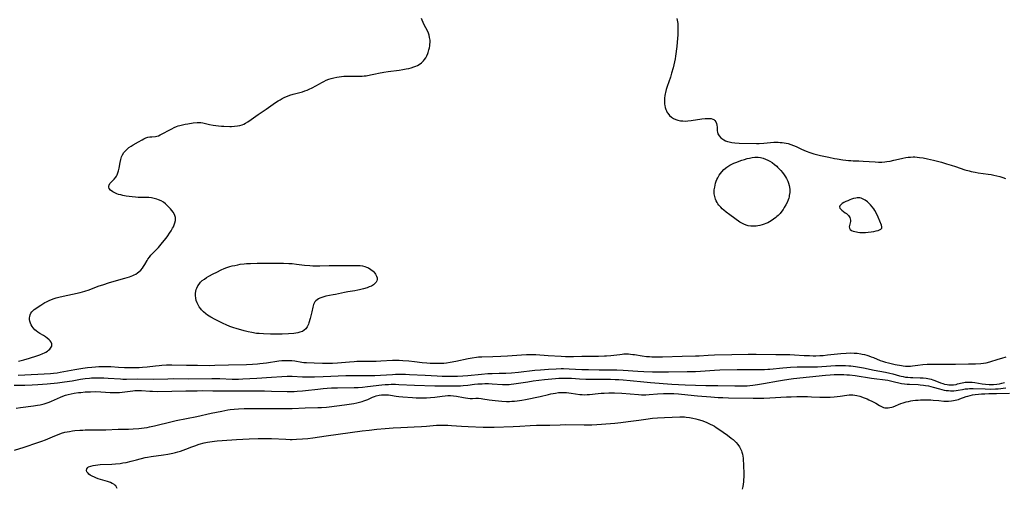
# Model space of a CAD drawing. Units: inches. Extents: x 2085284 to 2090753, y 254646 to 260075.
# Drawn here: x 2085647 to 2085933, y 257828 to 257964 of the extents above; entities that cross this region are included whole.
import ezdxf

# ---------------------------------------------------------------- set-up
doc = ezdxf.new("R2010")
doc.units = ezdxf.units.IN
doc.header["$MEASUREMENT"] = 0
doc.layers.add('c_14_T12S_R19E', color=144, linetype='Continuous')

msp = doc.modelspace()

# ---------------------------------------------------------------- linework, layer by layer
at = {"layer": 'c_14_T12S_R19E'}
for points in [[(2085647.07, 257864.71, 824), (2085647.88, 257864.89, 824), (2085648.57, 257865.07, 824), (2085650.28, 257865.57, 824), (2085652.41, 257866.25, 824), (2085653.29, 257866.56, 824), (2085654.12, 257866.89, 824), (2085654.57, 257867.1, 824), (2085655.02, 257867.33, 824), (2085655.43, 257867.58, 824), (2085655.79, 257867.86, 824), (2085656.11, 257868.15, 824), (2085656.36, 257868.46, 824), (2085656.56, 257868.77, 824), (2085656.68, 257869.06, 824), (2085656.74, 257869.35, 824), (2085656.73, 257869.76, 824), (2085656.5, 257870.25, 824), (2085656.21, 257870.63, 824), (2085655.92, 257870.91, 824), (2085655.42, 257871.32, 824), (2085654.87, 257871.72, 824), (2085654.27, 257872.1, 824), (2085653.2, 257872.76, 824), (2085652.66, 257873.11, 824), (2085652.14, 257873.48, 824), (2085651.81, 257873.78, 824), (2085651.28, 257874.35, 824), (2085650.98, 257874.77, 824), (2085650.73, 257875.2, 824), (2085650.5, 257875.74, 824), (2085650.35, 257876.29, 824), (2085650.29, 257876.76, 824), (2085650.29, 257877.23, 824), (2085650.35, 257877.66, 824), (2085650.48, 257878.12, 824), (2085650.68, 257878.57, 824), (2085650.93, 257878.95, 824), (2085651.24, 257879.31, 824), (2085651.64, 257879.68, 824), (2085652.05, 257879.99, 824), (2085652.49, 257880.29, 824), (2085653.57, 257880.96, 824), (2085654.73, 257881.65, 824), (2085655.2, 257881.91, 824), (2085655.92, 257882.26, 824), (2085656.66, 257882.58, 824), (2085657.4, 257882.84, 824), (2085657.94, 257883.01, 824), (2085659.13, 257883.32, 824), (2085664.91, 257884.62, 824), (2085666.27, 257884.98, 824), (2085667.6, 257885.41, 824), (2085670.19, 257886.38, 824), (2085671.8, 257886.94, 824), (2085673.13, 257887.38, 824), (2085674.83, 257887.91, 824), (2085677.89, 257888.74, 824), (2085679.26, 257889.17, 824), (2085680.18, 257889.52, 824), (2085680.62, 257889.72, 824), (2085681.04, 257889.94, 824), (2085681.53, 257890.25, 824), (2085681.99, 257890.6, 824), (2085682.51, 257891.08, 824), (2085682.97, 257891.6, 824), (2085683.33, 257892.1, 824), (2085683.7, 257892.71, 824), (2085684.38, 257893.89, 824), (2085684.61, 257894.26, 824), (2085685.04, 257894.87, 824), (2085685.42, 257895.37, 824), (2085685.83, 257895.84, 824), (2085686.28, 257896.31, 824), (2085687.61, 257897.67, 824), (2085688.8, 257899.03, 824), (2085689.89, 257900.35, 824), (2085690.4, 257901.04, 824), (2085690.87, 257901.74, 824), (2085691.31, 257902.44, 824), (2085691.74, 257903.18, 824), (2085691.99, 257903.66, 824), (2085692.21, 257904.15, 824), (2085692.44, 257904.81, 824), (2085692.58, 257905.46, 824), (2085692.6, 257905.89, 824), (2085692.56, 257906.27, 824), (2085692.51, 257906.56, 824), (2085692.27, 257907.2, 824), (2085691.91, 257907.82, 824), (2085691.54, 257908.33, 824), (2085691.13, 257908.82, 824), (2085690.21, 257909.8, 824), (2085689.7, 257910.29, 824), (2085689.15, 257910.73, 824), (2085688.46, 257911.14, 824), (2085687.7, 257911.47, 824), (2085687.16, 257911.66, 824), (2085686.4, 257911.85, 824), (2085685.61, 257912, 824), (2085684.81, 257912.1, 824), (2085684.1, 257912.13, 824), (2085681.74, 257912.15, 824), (2085680.94, 257912.18, 824), (2085680.03, 257912.26, 824), (2085679.13, 257912.37, 824), (2085678.28, 257912.51, 824), (2085677.34, 257912.7, 824), (2085676.71, 257912.85, 824), (2085676.1, 257913.02, 824), (2085675.53, 257913.21, 824), (2085674.99, 257913.43, 824), (2085674.38, 257913.75, 824), (2085673.76, 257914.2, 824), (2085673.36, 257914.69, 824), (2085673.21, 257915.11, 824), (2085673.24, 257915.45, 824), (2085673.34, 257915.73, 824), (2085673.59, 257916.14, 824), (2085673.92, 257916.54, 824), (2085674.81, 257917.45, 824), (2085675.24, 257917.98, 824), (2085675.48, 257918.33, 824), (2085675.68, 257918.72, 824), (2085675.91, 257919.27, 824), (2085676.09, 257919.86, 824), (2085676.26, 257920.57, 824), (2085676.54, 257922.24, 824), (2085676.72, 257923.14, 824), (2085676.95, 257923.85, 824), (2085677.26, 257924.5, 824), (2085677.65, 257925.12, 824), (2085678.16, 257925.73, 824), (2085678.75, 257926.29, 824), (2085679.09, 257926.56, 824), (2085679.71, 257927.01, 824), (2085680.27, 257927.37, 824), (2085681.82, 257928.26, 824), (2085682.88, 257928.84, 824), (2085683.45, 257929.13, 824), (2085684.02, 257929.37, 824), (2085684.58, 257929.55, 824), (2085685.17, 257929.66, 824), (2085685.75, 257929.71, 824), (2085686.76, 257929.76, 824), (2085687.2, 257929.83, 824), (2085687.67, 257929.99, 824), (2085688.14, 257930.23, 824), (2085691.54, 257932.04, 824), (2085692.21, 257932.38, 824), (2085692.91, 257932.69, 824), (2085693.33, 257932.85, 824), (2085693.85, 257933.01, 824), (2085694.61, 257933.2, 824), (2085695.37, 257933.36, 824), (2085696.14, 257933.49, 824), (2085697.75, 257933.73, 824), (2085698.87, 257933.84, 824), (2085699.4, 257933.85, 824), (2085699.94, 257933.8, 824), (2085700.48, 257933.71, 824), (2085702.41, 257933.27, 824), (2085703.53, 257933.07, 824), (2085704.27, 257932.96, 824), (2085705.02, 257932.87, 824), (2085705.9, 257932.8, 824), (2085706.61, 257932.76, 824), (2085708.36, 257932.71, 824), (2085708.86, 257932.72, 824), (2085709.71, 257932.75, 824), (2085710.55, 257932.84, 824), (2085711.2, 257932.96, 824), (2085711.88, 257933.16, 824), (2085712.41, 257933.38, 824), (2085712.93, 257933.64, 824), (2085713.61, 257934.05, 824), (2085714.53, 257934.7, 824), (2085716.56, 257936.16, 824), (2085718.89, 257937.71, 824), (2085721.57, 257939.59, 824), (2085722.37, 257940.11, 824), (2085722.94, 257940.44, 824), (2085723.53, 257940.76, 824), (2085724.3, 257941.14, 824), (2085725.03, 257941.46, 824), (2085725.78, 257941.75, 824), (2085726.74, 257942.05, 824), (2085729.42, 257942.75, 824), (2085730.08, 257942.96, 824), (2085730.74, 257943.2, 824), (2085731.39, 257943.47, 824), (2085732.23, 257943.88, 824), (2085733.25, 257944.43, 824), (2085734.31, 257945.05, 824), (2085735.05, 257945.46, 824), (2085735.6, 257945.75, 824), (2085736.32, 257946.07, 824), (2085737.04, 257946.35, 824), (2085737.77, 257946.59, 824), (2085738.49, 257946.79, 824), (2085739.37, 257946.98, 824), (2085740.04, 257947.1, 824), (2085740.71, 257947.18, 824), (2085741.42, 257947.24, 824), (2085742, 257947.27, 824), (2085742.77, 257947.29, 824), (2085746.05, 257947.24, 824), (2085746.69, 257947.26, 824), (2085747.33, 257947.31, 824), (2085747.88, 257947.38, 824), (2085749.09, 257947.62, 824), (2085750.56, 257947.97, 824), (2085751.43, 257948.15, 824), (2085753, 257948.44, 824), (2085754.26, 257948.62, 824), (2085757.4, 257949, 824), (2085758.48, 257949.17, 824), (2085759.52, 257949.36, 824), (2085760.21, 257949.51, 824), (2085760.88, 257949.68, 824), (2085761.68, 257949.92, 824), (2085762.32, 257950.16, 824), (2085762.78, 257950.38, 824), (2085763.22, 257950.62, 824), (2085763.9, 257951.1, 824), (2085764.49, 257951.67, 824), (2085764.83, 257952.1, 824), (2085765.14, 257952.56, 824), (2085765.46, 257953.17, 824), (2085765.73, 257953.8, 824), (2085765.87, 257954.16, 824), (2085766.09, 257954.92, 824), (2085766.22, 257955.46, 824), (2085766.32, 257956, 824), (2085766.38, 257956.52, 824), (2085766.42, 257957.04, 824), (2085766.4, 257957.69, 824), (2085766.29, 257958.5, 824), (2085766.15, 257959.11, 824), (2085765.95, 257959.71, 824), (2085765.63, 257960.42, 824), (2085764.7, 257962.12, 824), (2085764.37, 257962.78, 824), (2085764.09, 257963.45, 824), (2085763.93, 257963.97, 824)], [(2085837.94, 257963.93, 824), (2085838.13, 257963.01, 824), (2085838.21, 257962.5, 824), (2085838.26, 257961.98, 824), (2085838.3, 257961.29, 824), (2085838.3, 257960.12, 824), (2085838.26, 257959.22, 824), (2085838.08, 257957.15, 824), (2085837.93, 257955.81, 824), (2085837.58, 257953.08, 824), (2085837.45, 257952.23, 824), (2085837.3, 257951.38, 824), (2085837.13, 257950.56, 824), (2085836.9, 257949.65, 824), (2085836.46, 257948.14, 824), (2085836.1, 257947, 824), (2085835.14, 257944.22, 824), (2085834.88, 257943.39, 824), (2085834.65, 257942.57, 824), (2085834.55, 257942.11, 824), (2085834.47, 257941.67, 824), (2085834.38, 257940.93, 824), (2085834.35, 257940.2, 824), (2085834.37, 257939.49, 824), (2085834.42, 257939.11, 824), (2085834.47, 257938.78, 824), (2085834.61, 257938.17, 824), (2085834.81, 257937.58, 824), (2085834.99, 257937.17, 824), (2085835.2, 257936.77, 824), (2085835.36, 257936.52, 824), (2085835.86, 257935.9, 824), (2085836.46, 257935.37, 824), (2085837.02, 257935, 824), (2085837.63, 257934.71, 824), (2085838.3, 257934.49, 824), (2085838.99, 257934.35, 824), (2085839.71, 257934.28, 824), (2085840.34, 257934.26, 824), (2085841.18, 257934.31, 824), (2085842.09, 257934.42, 824), (2085845.18, 257934.87, 824), (2085846.18, 257934.98, 824), (2085846.99, 257935.02, 824), (2085847.5, 257935.01, 824), (2085847.97, 257934.96, 824), (2085848.38, 257934.84, 824), (2085848.68, 257934.69, 824), (2085848.99, 257934.39, 824), (2085849.24, 257934.02, 824), (2085849.43, 257933.59, 824), (2085849.58, 257933.06, 824), (2085849.64, 257932.51, 824), (2085849.7, 257931.44, 824), (2085849.75, 257931, 824), (2085849.88, 257930.52, 824), (2085850.21, 257929.96, 824), (2085850.73, 257929.41, 824), (2085851.3, 257928.97, 824), (2085851.56, 257928.82, 824), (2085852.08, 257928.55, 824), (2085852.65, 257928.33, 824), (2085853.1, 257928.2, 824), (2085853.91, 257928.04, 824), (2085854.75, 257927.94, 824), (2085856, 257927.85, 824), (2085861.03, 257927.76, 824), (2085861.83, 257927.78, 824), (2085863.2, 257927.85, 824), (2085866.14, 257928.1, 824), (2085866.76, 257928.13, 824), (2085867.39, 257928.12, 824), (2085867.95, 257928.09, 824), (2085868.5, 257928.04, 824), (2085869.14, 257927.96, 824), (2085869.71, 257927.85, 824), (2085870.26, 257927.73, 824), (2085870.99, 257927.51, 824), (2085871.82, 257927.21, 824), (2085872.62, 257926.86, 824), (2085874.11, 257926.13, 824), (2085874.81, 257925.81, 824), (2085875.43, 257925.55, 824), (2085876.52, 257925.15, 824), (2085877.74, 257924.78, 824), (2085878.46, 257924.59, 824), (2085879.6, 257924.32, 824), (2085882, 257923.78, 824), (2085883.7, 257923.43, 824), (2085884.45, 257923.29, 824), (2085886.07, 257923.03, 824), (2085887.01, 257922.91, 824), (2085887.71, 257922.84, 824), (2085888.41, 257922.79, 824), (2085889.1, 257922.77, 824), (2085890.74, 257922.73, 824), (2085892.05, 257922.68, 824), (2085895.49, 257922.42, 824), (2085896.41, 257922.38, 824), (2085897.4, 257922.39, 824), (2085898.3, 257922.44, 824), (2085898.82, 257922.5, 824), (2085899.83, 257922.66, 824), (2085900.94, 257922.91, 824), (2085902.27, 257923.26, 824), (2085903.51, 257923.55, 824), (2085904.37, 257923.7, 824), (2085905.02, 257923.78, 824), (2085905.68, 257923.83, 824), (2085906.49, 257923.86, 824), (2085906.97, 257923.85, 824), (2085907.66, 257923.81, 824), (2085908.36, 257923.74, 824), (2085909.38, 257923.59, 824), (2085910.66, 257923.34, 824), (2085912.43, 257922.93, 824), (2085914.75, 257922.32, 824), (2085916.21, 257921.91, 824), (2085917.54, 257921.5, 824), (2085918.8, 257921.08, 824), (2085921.49, 257920.16, 824), (2085922.71, 257919.8, 824), (2085923.29, 257919.66, 824), (2085924.49, 257919.42, 824), (2085925.33, 257919.29, 824), (2085928.25, 257918.89, 824), (2085929.08, 257918.75, 824), (2085929.9, 257918.59, 824), (2085930.8, 257918.39, 824), (2085931.66, 257918.15, 824), (2085932.51, 257917.87, 824), (2085933.25, 257917.57, 824)], [(2085646.95, 257860.64, 826), (2085648.85, 257860.72, 826), (2085654.48, 257861.04, 826), (2085656.32, 257861.16, 826), (2085657.23, 257861.24, 826), (2085658.24, 257861.37, 826), (2085659.1, 257861.5, 826), (2085663.43, 257862.28, 826), (2085665.71, 257862.64, 826), (2085667.04, 257862.82, 826), (2085668.28, 257862.97, 826), (2085669.41, 257863.08, 826), (2085670.32, 257863.14, 826), (2085671.71, 257863.2, 826), (2085672.4, 257863.2, 826), (2085673.79, 257863.13, 826), (2085676.1, 257862.96, 826), (2085677.75, 257862.87, 826), (2085679.15, 257862.83, 826), (2085680.67, 257862.83, 826), (2085682.09, 257862.88, 826), (2085683.02, 257862.94, 826), (2085684.38, 257863.07, 826), (2085686.79, 257863.37, 826), (2085687.87, 257863.49, 826), (2085688.58, 257863.54, 826), (2085690.01, 257863.6, 826), (2085691.48, 257863.61, 826), (2085695.73, 257863.55, 826), (2085698.99, 257863.56, 826), (2085702.42, 257863.48, 826), (2085704.02, 257863.5, 826), (2085707.95, 257863.62, 826), (2085713.21, 257863.73, 826), (2085714.87, 257863.81, 826), (2085716.34, 257863.91, 826), (2085717.08, 257863.98, 826), (2085719.01, 257864.22, 826), (2085722.56, 257864.76, 826), (2085723.43, 257864.85, 826), (2085724.45, 257864.9, 826), (2085725.3, 257864.9, 826), (2085726.32, 257864.85, 826), (2085727.22, 257864.75, 826), (2085729.26, 257864.42, 826), (2085729.8, 257864.36, 826), (2085730.54, 257864.31, 826), (2085732.76, 257864.23, 826), (2085735.24, 257864.11, 826), (2085736.47, 257864.08, 826), (2085738.15, 257864.11, 826), (2085739.52, 257864.19, 826), (2085743.05, 257864.53, 826), (2085744.42, 257864.63, 826), (2085745.13, 257864.66, 826), (2085750.81, 257864.73, 826), (2085752.16, 257864.78, 826), (2085755.47, 257864.96, 826), (2085756.42, 257864.99, 826), (2085757.44, 257864.98, 826), (2085758.52, 257864.93, 826), (2085760.21, 257864.81, 826), (2085761.91, 257864.63, 826), (2085764.16, 257864.36, 826), (2085765.5, 257864.22, 826), (2085766.39, 257864.16, 826), (2085767.28, 257864.11, 826), (2085768.66, 257864.1, 826), (2085769.52, 257864.12, 826), (2085770.37, 257864.17, 826), (2085771.22, 257864.26, 826), (2085772.19, 257864.4, 826), (2085773.86, 257864.72, 826), (2085777.44, 257865.48, 826), (2085778.64, 257865.7, 826), (2085779.86, 257865.86, 826), (2085780.43, 257865.91, 826), (2085781.46, 257865.98, 826), (2085784.65, 257866.06, 826), (2085786.94, 257866.16, 826), (2085788.89, 257866.27, 826), (2085792.94, 257866.56, 826), (2085794.42, 257866.63, 826), (2085795.16, 257866.65, 826), (2085796.34, 257866.62, 826), (2085797.04, 257866.59, 826), (2085800.67, 257866.38, 826), (2085804.42, 257866.12, 826), (2085805.65, 257866.07, 826), (2085806.79, 257866.05, 826), (2085807.98, 257866.07, 826), (2085810.42, 257866.14, 826), (2085811.31, 257866.15, 826), (2085815.3, 257866.15, 826), (2085816.97, 257866.2, 826), (2085817.54, 257866.24, 826), (2085818.83, 257866.35, 826), (2085821.44, 257866.68, 826), (2085822.09, 257866.75, 826), (2085822.62, 257866.78, 826), (2085823.27, 257866.79, 826), (2085823.93, 257866.78, 826), (2085824.58, 257866.73, 826), (2085825.22, 257866.67, 826), (2085825.66, 257866.61, 826), (2085827.95, 257866.24, 826), (2085829.13, 257866.09, 826), (2085830.02, 257866.01, 826), (2085830.72, 257865.97, 826), (2085832.06, 257865.94, 826), (2085833.77, 257865.96, 826), (2085839.51, 257866.15, 826), (2085843.4, 257866.23, 826), (2085844.42, 257866.27, 826), (2085847.06, 257866.44, 826), (2085848.9, 257866.53, 826), (2085853.94, 257866.6, 826), (2085858.63, 257866.76, 826), (2085861, 257866.74, 826), (2085866.71, 257866.61, 826), (2085869.4, 257866.63, 826), (2085870.73, 257866.62, 826), (2085872.13, 257866.56, 826), (2085874.85, 257866.39, 826), (2085876.42, 257866.3, 826), (2085877.48, 257866.28, 826), (2085878.32, 257866.28, 826), (2085879.41, 257866.31, 826), (2085880.39, 257866.38, 826), (2085881.63, 257866.5, 826), (2085884.55, 257866.85, 826), (2085885.52, 257866.95, 826), (2085887.08, 257867.05, 826), (2085888.44, 257867.08, 826), (2085889.36, 257867.06, 826), (2085890.26, 257867, 826), (2085891.33, 257866.86, 826), (2085891.76, 257866.77, 826), (2085892.39, 257866.62, 826), (2085893.02, 257866.45, 826), (2085893.64, 257866.25, 826), (2085894.34, 257866, 826), (2085895.03, 257865.73, 826), (2085896.94, 257864.94, 826), (2085897.62, 257864.69, 826), (2085898.48, 257864.42, 826), (2085899.35, 257864.2, 826), (2085901.31, 257863.78, 826), (2085903.16, 257863.42, 826), (2085903.63, 257863.35, 826), (2085904.23, 257863.29, 826), (2085904.83, 257863.27, 826), (2085905.73, 257863.3, 826), (2085906.32, 257863.35, 826), (2085907.81, 257863.56, 826), (2085909.27, 257863.72, 826), (2085910.52, 257863.82, 826), (2085911.43, 257863.86, 826), (2085912.52, 257863.88, 826), (2085915.8, 257863.84, 826), (2085918.76, 257863.84, 826), (2085922.52, 257863.89, 826), (2085924.6, 257863.95, 826), (2085926.11, 257864.04, 826), (2085926.85, 257864.12, 826), (2085927.69, 257864.26, 826), (2085928.72, 257864.52, 826), (2085931.17, 257865.3, 826), (2085932.17, 257865.59, 826), (2085933.47, 257865.92, 826)], [(2085645.8, 257857.75, 828), (2085648.86, 257857.79, 828), (2085650.99, 257857.85, 828), (2085652.62, 257857.94, 828), (2085655.35, 257858.16, 828), (2085658.36, 257858.44, 828), (2085660.4, 257858.69, 828), (2085662.67, 257859.03, 828), (2085665.08, 257859.44, 828), (2085666.44, 257859.65, 828), (2085667.64, 257859.79, 828), (2085668.26, 257859.84, 828), (2085669.42, 257859.9, 828), (2085670.52, 257859.92, 828), (2085671.85, 257859.89, 828), (2085673.09, 257859.82, 828), (2085676.59, 257859.54, 828), (2085677.3, 257859.5, 828), (2085678.39, 257859.47, 828), (2085681.43, 257859.56, 828), (2085686.14, 257859.53, 828), (2085690.41, 257859.63, 828), (2085691.87, 257859.65, 828), (2085696.41, 257859.62, 828), (2085703.11, 257859.68, 828), (2085705.4, 257859.65, 828), (2085709.01, 257859.5, 828), (2085710.82, 257859.49, 828), (2085712.08, 257859.54, 828), (2085716.17, 257859.82, 828), (2085720.39, 257860.04, 828), (2085723.43, 257860.3, 828), (2085724.99, 257860.37, 828), (2085726.38, 257860.36, 828), (2085729.44, 257860.16, 828), (2085730.6, 257860.12, 828), (2085731.79, 257860.12, 828), (2085732.94, 257860.16, 828), (2085735.42, 257860.28, 828), (2085741.95, 257860.53, 828), (2085743.86, 257860.55, 828), (2085748.82, 257860.52, 828), (2085750.4, 257860.55, 828), (2085751.99, 257860.63, 828), (2085755.5, 257860.86, 828), (2085756.42, 257860.9, 828), (2085757.42, 257860.92, 828), (2085759.24, 257860.9, 828), (2085760.41, 257860.86, 828), (2085764.97, 257860.66, 828), (2085768.42, 257860.45, 828), (2085769.91, 257860.39, 828), (2085772.28, 257860.33, 828), (2085773.49, 257860.33, 828), (2085774.41, 257860.34, 828), (2085775.92, 257860.41, 828), (2085777.4, 257860.53, 828), (2085781.35, 257860.96, 828), (2085783.15, 257861.12, 828), (2085784.39, 257861.16, 828), (2085786.49, 257861.18, 828), (2085788.37, 257861.22, 828), (2085790.05, 257861.32, 828), (2085792.07, 257861.52, 828), (2085796.78, 257862.06, 828), (2085798.42, 257862.23, 828), (2085800.8, 257862.41, 828), (2085802.98, 257862.52, 828), (2085804.41, 257862.54, 828), (2085805.13, 257862.54, 828), (2085806.7, 257862.5, 828), (2085810.41, 257862.33, 828), (2085812.34, 257862.27, 828), (2085815.4, 257862.22, 828), (2085818.86, 257862.21, 828), (2085820.53, 257862.18, 828), (2085822.4, 257862.09, 828), (2085826.69, 257861.76, 828), (2085828.42, 257861.66, 828), (2085830.95, 257861.61, 828), (2085834.07, 257861.58, 828), (2085835.51, 257861.58, 828), (2085840.94, 257861.69, 828), (2085843.41, 257861.75, 828), (2085844.84, 257861.82, 828), (2085848.91, 257862.09, 828), (2085850.48, 257862.15, 828), (2085855.42, 257862.27, 828), (2085860.3, 257862.28, 828), (2085863.42, 257862.32, 828), (2085864.39, 257862.37, 828), (2085864.97, 257862.41, 828), (2085868.69, 257862.81, 828), (2085869.83, 257862.91, 828), (2085870.93, 257862.98, 828), (2085872.89, 257863.03, 828), (2085876.41, 257863.03, 828), (2085878.78, 257863.08, 828), (2085879.97, 257863.14, 828), (2085884.01, 257863.4, 828), (2085885.42, 257863.45, 828), (2085886.91, 257863.43, 828), (2085887.83, 257863.39, 828), (2085888.4, 257863.34, 828), (2085889.78, 257863.17, 828), (2085890.91, 257862.98, 828), (2085892.12, 257862.75, 828), (2085895.18, 257862.1, 828), (2085898.46, 257861.52, 828), (2085899.76, 257861.27, 828), (2085900.59, 257861.06, 828), (2085902.53, 257860.47, 828), (2085903.05, 257860.33, 828), (2085903.59, 257860.22, 828), (2085904.28, 257860.1, 828), (2085904.98, 257860.02, 828), (2085905.72, 257859.97, 828), (2085906.43, 257859.94, 828), (2085908.5, 257859.92, 828), (2085909.38, 257859.87, 828), (2085910.23, 257859.77, 828), (2085911.19, 257859.58, 828), (2085911.71, 257859.44, 828), (2085912.22, 257859.29, 828), (2085912.76, 257859.11, 828), (2085914.39, 257858.47, 828), (2085915.1, 257858.22, 828), (2085915.58, 257858.08, 828), (2085916.32, 257857.93, 828), (2085916.85, 257857.87, 828), (2085917.37, 257857.84, 828), (2085918.23, 257857.87, 828), (2085918.94, 257857.98, 828), (2085919.4, 257858.09, 828), (2085920.75, 257858.43, 828), (2085921.18, 257858.52, 828), (2085921.62, 257858.58, 828), (2085922.14, 257858.62, 828), (2085922.67, 257858.63, 828), (2085923.59, 257858.58, 828), (2085924.41, 257858.49, 828), (2085926.5, 257858.16, 828), (2085927.46, 257858.05, 828), (2085928.5, 257857.98, 828), (2085929.17, 257857.97, 828), (2085929.84, 257857.98, 828), (2085930.79, 257858.06, 828), (2085931.53, 257858.18, 828), (2085932.26, 257858.35, 828), (2085932.98, 257858.56, 828)], [(2085646.39, 257851.06, 830), (2085647.67, 257851.26, 830), (2085651.39, 257851.73, 830), (2085652.6, 257851.92, 830), (2085653.32, 257852.06, 830), (2085654.49, 257852.35, 830), (2085655.34, 257852.62, 830), (2085655.98, 257852.86, 830), (2085656.6, 257853.12, 830), (2085659.21, 257854.32, 830), (2085659.93, 257854.61, 830), (2085660.69, 257854.86, 830), (2085661.51, 257855.08, 830), (2085662.34, 257855.25, 830), (2085663.19, 257855.4, 830), (2085664.46, 257855.59, 830), (2085665.13, 257855.67, 830), (2085666.43, 257855.79, 830), (2085667.27, 257855.84, 830), (2085667.95, 257855.86, 830), (2085669.41, 257855.87, 830), (2085670.98, 257855.81, 830), (2085673.65, 257855.67, 830), (2085674.44, 257855.64, 830), (2085675.5, 257855.64, 830), (2085676.31, 257855.67, 830), (2085677.11, 257855.72, 830), (2085677.9, 257855.8, 830), (2085680.21, 257856.1, 830), (2085680.83, 257856.17, 830), (2085681.45, 257856.21, 830), (2085682.09, 257856.21, 830), (2085682.73, 257856.18, 830), (2085685.1, 257856.01, 830), (2085685.94, 257855.97, 830), (2085687.43, 257855.94, 830), (2085695.57, 257856.06, 830), (2085698.91, 257856.15, 830), (2085700.48, 257856.17, 830), (2085703.4, 257856.15, 830), (2085709.9, 257856.06, 830), (2085713.6, 257856.06, 830), (2085716.42, 257856.09, 830), (2085718.38, 257856.09, 830), (2085720.41, 257856.05, 830), (2085724.97, 257855.93, 830), (2085725.76, 257855.92, 830), (2085727.02, 257855.94, 830), (2085727.86, 257855.97, 830), (2085729.39, 257856.08, 830), (2085730.32, 257856.18, 830), (2085733.85, 257856.62, 830), (2085735.42, 257856.78, 830), (2085736.61, 257856.87, 830), (2085737.82, 257856.93, 830), (2085739.53, 257857, 830), (2085744.41, 257857.07, 830), (2085745.59, 257857.11, 830), (2085746.8, 257857.19, 830), (2085748.31, 257857.34, 830), (2085752.4, 257857.85, 830), (2085753.38, 257857.94, 830), (2085754.31, 257857.99, 830), (2085755.12, 257858.01, 830), (2085756.43, 257858, 830), (2085757.31, 257857.97, 830), (2085761.89, 257857.73, 830), (2085767.76, 257857.56, 830), (2085769.91, 257857.53, 830), (2085772.84, 257857.51, 830), (2085774.4, 257857.53, 830), (2085775.24, 257857.57, 830), (2085776.04, 257857.63, 830), (2085777.39, 257857.77, 830), (2085779.31, 257858, 830), (2085780.23, 257858.1, 830), (2085781.51, 257858.18, 830), (2085782.31, 257858.2, 830), (2085783.4, 257858.19, 830), (2085784.46, 257858.14, 830), (2085787.39, 257857.94, 830), (2085788.08, 257857.92, 830), (2085788.76, 257857.92, 830), (2085789.37, 257857.95, 830), (2085789.97, 257858, 830), (2085790.73, 257858.09, 830), (2085794.75, 257858.75, 830), (2085796.31, 257858.98, 830), (2085797.91, 257859.19, 830), (2085799.61, 257859.38, 830), (2085802.77, 257859.7, 830), (2085803.77, 257859.78, 830), (2085804.42, 257859.81, 830), (2085805, 257859.82, 830), (2085806.19, 257859.79, 830), (2085807.41, 257859.73, 830), (2085809.74, 257859.56, 830), (2085811.59, 257859.48, 830), (2085814.02, 257859.44, 830), (2085818.74, 257859.45, 830), (2085820.07, 257859.42, 830), (2085821.13, 257859.37, 830), (2085822.41, 257859.28, 830), (2085824.42, 257859.11, 830), (2085828.42, 257858.7, 830), (2085830.35, 257858.53, 830), (2085836.54, 257858.06, 830), (2085838.42, 257857.94, 830), (2085840.41, 257857.84, 830), (2085846.41, 257857.66, 830), (2085849.85, 257857.63, 830), (2085854.77, 257857.53, 830), (2085856.88, 257857.53, 830), (2085858.4, 257857.59, 830), (2085859.1, 257857.64, 830), (2085860.03, 257857.73, 830), (2085861.39, 257857.9, 830), (2085863.1, 257858.2, 830), (2085867.42, 257859.03, 830), (2085868.58, 257859.24, 830), (2085870.43, 257859.52, 830), (2085871.84, 257859.7, 830), (2085881.04, 257860.61, 830), (2085882.42, 257860.73, 830), (2085883.62, 257860.8, 830), (2085884.45, 257860.84, 830), (2085885.41, 257860.85, 830), (2085886.38, 257860.82, 830), (2085887.22, 257860.78, 830), (2085888.06, 257860.71, 830), (2085889.72, 257860.51, 830), (2085894.43, 257859.78, 830), (2085899.13, 257859.15, 830), (2085900.28, 257858.95, 830), (2085903.16, 257858.28, 830), (2085904.03, 257858.14, 830), (2085904.74, 257858.07, 830), (2085905.45, 257858.02, 830), (2085907.91, 257857.92, 830), (2085908.56, 257857.88, 830), (2085909.52, 257857.78, 830), (2085910.12, 257857.69, 830), (2085910.94, 257857.52, 830), (2085912.32, 257857.17, 830), (2085914.17, 257856.64, 830), (2085914.81, 257856.48, 830), (2085915.46, 257856.34, 830), (2085916.11, 257856.24, 830), (2085916.74, 257856.16, 830), (2085917.37, 257856.12, 830), (2085918, 257856.12, 830), (2085918.29, 257856.14, 830), (2085918.98, 257856.21, 830), (2085919.55, 257856.3, 830), (2085920.85, 257856.54, 830), (2085921.58, 257856.65, 830), (2085922.4, 257856.73, 830), (2085922.88, 257856.75, 830), (2085923.91, 257856.75, 830), (2085927.42, 257856.64, 830), (2085929.02, 257856.63, 830), (2085930.39, 257856.68, 830), (2085931.11, 257856.73, 830), (2085931.91, 257856.8, 830), (2085932.63, 257856.89, 830), (2085933.34, 257857, 830)], [(2085645.94, 257838.94, 832), (2085648.67, 257839.83, 832), (2085652.7, 257841.1, 832), (2085653.81, 257841.48, 832), (2085654.9, 257841.91, 832), (2085657.59, 257843.07, 832), (2085658.89, 257843.59, 832), (2085659.55, 257843.81, 832), (2085660.51, 257844.09, 832), (2085661.17, 257844.24, 832), (2085661.84, 257844.36, 832), (2085662.76, 257844.5, 832), (2085663.42, 257844.58, 832), (2085664.81, 257844.71, 832), (2085665.72, 257844.76, 832), (2085666.41, 257844.79, 832), (2085667.7, 257844.81, 832), (2085670.93, 257844.77, 832), (2085672.39, 257844.78, 832), (2085675.92, 257844.96, 832), (2085678.97, 257845.05, 832), (2085680.29, 257845.11, 832), (2085681.91, 257845.22, 832), (2085683.48, 257845.39, 832), (2085684.38, 257845.53, 832), (2085685.05, 257845.65, 832), (2085686.52, 257845.96, 832), (2085687.67, 257846.24, 832), (2085690.45, 257846.97, 832), (2085691.65, 257847.26, 832), (2085692.77, 257847.51, 832), (2085698.76, 257848.67, 832), (2085702.94, 257849.61, 832), (2085706.01, 257850.24, 832), (2085707.77, 257850.57, 832), (2085708.45, 257850.68, 832), (2085709.59, 257850.82, 832), (2085710.85, 257850.92, 832), (2085712.53, 257850.97, 832), (2085716.75, 257850.96, 832), (2085720.94, 257851.02, 832), (2085725.09, 257850.98, 832), (2085726.4, 257850.99, 832), (2085730.18, 257851.2, 832), (2085733.86, 257851.26, 832), (2085734.89, 257851.29, 832), (2085736.36, 257851.4, 832), (2085737.16, 257851.49, 832), (2085741.55, 257852.02, 832), (2085742.92, 257852.2, 832), (2085744.32, 257852.43, 832), (2085745.19, 257852.61, 832), (2085745.97, 257852.8, 832), (2085746.74, 257853.02, 832), (2085747.18, 257853.17, 832), (2085747.79, 257853.4, 832), (2085748.38, 257853.64, 832), (2085749.76, 257854.27, 832), (2085750.32, 257854.49, 832), (2085750.74, 257854.63, 832), (2085751.61, 257854.84, 832), (2085752.37, 257854.94, 832), (2085753.39, 257854.98, 832), (2085754.32, 257854.92, 832), (2085754.97, 257854.84, 832), (2085756.56, 257854.59, 832), (2085757.38, 257854.48, 832), (2085758.5, 257854.37, 832), (2085761.31, 257854.14, 832), (2085762.41, 257854.08, 832), (2085763.7, 257854.05, 832), (2085764.75, 257854.06, 832), (2085765.39, 257854.08, 832), (2085766.58, 257854.16, 832), (2085767.79, 257854.28, 832), (2085769.96, 257854.58, 832), (2085770.75, 257854.68, 832), (2085771.52, 257854.73, 832), (2085772.37, 257854.73, 832), (2085773.22, 257854.67, 832), (2085774.07, 257854.56, 832), (2085776.07, 257854.17, 832), (2085776.73, 257854.06, 832), (2085777.4, 257853.98, 832), (2085778.07, 257853.93, 832), (2085778.73, 257853.92, 832), (2085779.69, 257853.94, 832), (2085780.5, 257853.94, 832), (2085781.25, 257853.87, 832), (2085781.74, 257853.81, 832), (2085783.5, 257853.52, 832), (2085784.42, 257853.39, 832), (2085785.31, 257853.29, 832), (2085787.26, 257853.12, 832), (2085788.6, 257853.06, 832), (2085789.41, 257853.06, 832), (2085790.13, 257853.07, 832), (2085790.87, 257853.11, 832), (2085791.62, 257853.18, 832), (2085792.35, 257853.27, 832), (2085792.98, 257853.37, 832), (2085794.04, 257853.58, 832), (2085798.33, 257854.49, 832), (2085800.75, 257855.09, 832), (2085801.45, 257855.25, 832), (2085802.77, 257855.48, 832), (2085803.68, 257855.59, 832), (2085804.45, 257855.64, 832), (2085805.27, 257855.64, 832), (2085806.02, 257855.59, 832), (2085807.34, 257855.44, 832), (2085809.8, 257855.06, 832), (2085810.5, 257855, 832), (2085811.19, 257854.99, 832), (2085811.92, 257855.03, 832), (2085812.67, 257855.09, 832), (2085815.15, 257855.35, 832), (2085815.98, 257855.42, 832), (2085816.94, 257855.48, 832), (2085818.27, 257855.52, 832), (2085819.85, 257855.51, 832), (2085822.06, 257855.42, 832), (2085824.39, 257855.25, 832), (2085826.82, 257855.02, 832), (2085827.74, 257854.96, 832), (2085828.4, 257854.95, 832), (2085828.99, 257854.97, 832), (2085829.9, 257855.03, 832), (2085832.4, 257855.22, 832), (2085834.13, 257855.31, 832), (2085835.5, 257855.34, 832), (2085837.1, 257855.31, 832), (2085838.49, 257855.23, 832), (2085839.31, 257855.17, 832), (2085844, 257854.68, 832), (2085847.83, 257854.37, 832), (2085849.93, 257854.22, 832), (2085851.35, 257854.14, 832), (2085852.98, 257854.08, 832), (2085860.15, 257853.94, 832), (2085861.41, 257853.95, 832), (2085863.19, 257853.99, 832), (2085864.96, 257854.07, 832), (2085869.74, 257854.36, 832), (2085871.15, 257854.41, 832), (2085872.78, 257854.46, 832), (2085874.05, 257854.47, 832), (2085875.85, 257854.45, 832), (2085877.06, 257854.4, 832), (2085879.44, 257854.27, 832), (2085880.56, 257854.24, 832), (2085881.28, 257854.23, 832), (2085882.4, 257854.26, 832), (2085883.56, 257854.34, 832), (2085884.42, 257854.43, 832), (2085885.3, 257854.55, 832), (2085887.31, 257854.89, 832), (2085887.93, 257854.96, 832), (2085888.49, 257854.99, 832), (2085889.05, 257854.95, 832), (2085889.59, 257854.88, 832), (2085890.13, 257854.77, 832), (2085891.05, 257854.52, 832), (2085892.27, 257854.11, 832), (2085893.13, 257853.78, 832), (2085893.67, 257853.54, 832), (2085894.67, 257853.06, 832), (2085895.11, 257852.82, 832), (2085895.69, 257852.49, 832), (2085896.71, 257851.85, 832), (2085897.28, 257851.54, 832), (2085897.87, 257851.31, 832), (2085898.29, 257851.22, 832), (2085898.74, 257851.18, 832), (2085899.28, 257851.19, 832), (2085899.78, 257851.27, 832), (2085900.29, 257851.39, 832), (2085900.71, 257851.52, 832), (2085902.92, 257852.4, 832), (2085903.57, 257852.62, 832), (2085904.47, 257852.88, 832), (2085905.16, 257853.05, 832), (2085905.8, 257853.18, 832), (2085906.45, 257853.28, 832), (2085907.18, 257853.37, 832), (2085907.92, 257853.44, 832), (2085908.65, 257853.49, 832), (2085910.08, 257853.52, 832), (2085910.94, 257853.51, 832), (2085911.62, 257853.47, 832), (2085912.3, 257853.42, 832), (2085913.93, 257853.26, 832), (2085915.4, 257853.16, 832), (2085915.95, 257853.14, 832), (2085916.77, 257853.16, 832), (2085917.58, 257853.22, 832), (2085918.22, 257853.3, 832), (2085918.69, 257853.39, 832), (2085919.6, 257853.62, 832), (2085920.04, 257853.76, 832), (2085921.83, 257854.44, 832), (2085922.31, 257854.59, 832), (2085923.01, 257854.77, 832), (2085923.74, 257854.91, 832), (2085924.49, 257855.02, 832), (2085925.44, 257855.13, 832), (2085926.33, 257855.2, 832), (2085927.24, 257855.26, 832), (2085928.44, 257855.32, 832), (2085930.63, 257855.37, 832), (2085934.47, 257855.41, 832)], [(2085675.69, 257827.82, 834), (2085675.52, 257828.21, 834), (2085675.24, 257828.57, 834), (2085674.98, 257828.81, 834), (2085674.68, 257829.04, 834), (2085674.23, 257829.3, 834), (2085673.73, 257829.52, 834), (2085672.86, 257829.84, 834), (2085670.21, 257830.66, 834), (2085669.52, 257830.89, 834), (2085669.06, 257831.07, 834), (2085668.41, 257831.37, 834), (2085667.83, 257831.71, 834), (2085667.45, 257832, 834), (2085667.22, 257832.22, 834), (2085666.92, 257832.64, 834), (2085666.77, 257833.06, 834), (2085666.84, 257833.52, 834), (2085667.12, 257833.86, 834), (2085667.4, 257834.05, 834), (2085668.01, 257834.32, 834), (2085668.76, 257834.52, 834), (2085669.35, 257834.62, 834), (2085670.04, 257834.69, 834), (2085670.79, 257834.74, 834), (2085674.13, 257834.85, 834), (2085675.18, 257834.92, 834), (2085676.5, 257835.08, 834), (2085677.34, 257835.22, 834), (2085678.26, 257835.39, 834), (2085679.71, 257835.71, 834), (2085681.3, 257836.1, 834), (2085683.75, 257836.75, 834), (2085684.48, 257836.91, 834), (2085685.52, 257837.09, 834), (2085689.13, 257837.59, 834), (2085690.38, 257837.79, 834), (2085691.8, 257838.06, 834), (2085692.57, 257838.23, 834), (2085693.31, 257838.43, 834), (2085694.03, 257838.65, 834), (2085694.83, 257838.92, 834), (2085695.61, 257839.22, 834), (2085697.35, 257839.92, 834), (2085698.15, 257840.22, 834), (2085699.49, 257840.65, 834), (2085700.88, 257841.01, 834), (2085701.91, 257841.23, 834), (2085703.18, 257841.45, 834), (2085703.94, 257841.55, 834), (2085704.67, 257841.64, 834), (2085706.09, 257841.76, 834), (2085710.26, 257842.03, 834), (2085713.91, 257842.21, 834), (2085716.57, 257842.31, 834), (2085718.92, 257842.33, 834), (2085720.4, 257842.3, 834), (2085724.54, 257842.09, 834), (2085725.81, 257842.05, 834), (2085726.41, 257842.04, 834), (2085727.65, 257842.06, 834), (2085729.41, 257842.16, 834), (2085730.93, 257842.3, 834), (2085732.39, 257842.47, 834), (2085736.31, 257843.06, 834), (2085746.76, 257844.52, 834), (2085748.78, 257844.76, 834), (2085750.97, 257844.99, 834), (2085753.41, 257845.22, 834), (2085755.73, 257845.4, 834), (2085757.96, 257845.52, 834), (2085761.79, 257845.65, 834), (2085763.9, 257845.76, 834), (2085765.39, 257845.87, 834), (2085768.25, 257846.12, 834), (2085769.5, 257846.18, 834), (2085770.36, 257846.18, 834), (2085771.59, 257846.15, 834), (2085772.64, 257846.09, 834), (2085775.48, 257845.88, 834), (2085777.41, 257845.77, 834), (2085781.83, 257845.58, 834), (2085783.41, 257845.54, 834), (2085785.03, 257845.57, 834), (2085790.54, 257845.78, 834), (2085792.4, 257845.89, 834), (2085795.42, 257846.1, 834), (2085797.32, 257846.18, 834), (2085798.57, 257846.2, 834), (2085801.18, 257846.2, 834), (2085804.1, 257846.3, 834), (2085805.59, 257846.32, 834), (2085811.14, 257846.24, 834), (2085812.55, 257846.25, 834), (2085813.3, 257846.26, 834), (2085814.73, 257846.34, 834), (2085816.09, 257846.45, 834), (2085820.02, 257846.77, 834), (2085821.74, 257846.93, 834), (2085823.81, 257847.19, 834), (2085826.94, 257847.65, 834), (2085828.99, 257847.93, 834), (2085830.9, 257848.15, 834), (2085832.34, 257848.28, 834), (2085834.43, 257848.43, 834), (2085836.62, 257848.52, 834), (2085838.81, 257848.59, 834), (2085839.5, 257848.59, 834), (2085840.19, 257848.57, 834), (2085840.72, 257848.52, 834), (2085841.65, 257848.39, 834), (2085842.59, 257848.21, 834), (2085843.45, 257848, 834), (2085844.15, 257847.8, 834), (2085845.19, 257847.47, 834), (2085846.44, 257847.01, 834), (2085847.04, 257846.76, 834), (2085847.67, 257846.49, 834), (2085848.28, 257846.19, 834), (2085848.87, 257845.86, 834), (2085849.41, 257845.53, 834), (2085850.12, 257845.05, 834), (2085852.7, 257843.25, 834), (2085853.76, 257842.44, 834), (2085854.27, 257842.02, 834), (2085854.73, 257841.6, 834), (2085855.17, 257841.15, 834), (2085855.68, 257840.55, 834), (2085856.14, 257839.87, 834), (2085856.44, 257839.29, 834), (2085856.68, 257838.7, 834), (2085856.8, 257838.34, 834), (2085856.97, 257837.75, 834), (2085857.09, 257837.14, 834), (2085857.16, 257836.58, 834), (2085857.22, 257836.01, 834), (2085857.28, 257834.82, 834), (2085857.36, 257831.8, 834), (2085857.36, 257831.23, 834), (2085857.32, 257830.37, 834), (2085857.27, 257829.71, 834), (2085857.19, 257829.06, 834), (2085857.06, 257828.37, 834), (2085856.87, 257827.63, 834)]]:
    msp.add_polyline3d(points, dxfattribs=at)
for points in [[(2085863.27, 257904.35, 826), (2085862.68, 257904.15, 826), (2085862.07, 257903.99, 826), (2085861.44, 257903.86, 826), (2085861, 257903.8, 826), (2085860.22, 257903.76, 826), (2085859.44, 257903.79, 826), (2085858.69, 257903.91, 826), (2085858.38, 257903.99, 826), (2085857.6, 257904.28, 826), (2085856.84, 257904.66, 826), (2085856.28, 257905, 826), (2085853.3, 257907.08, 826), (2085852.29, 257907.83, 826), (2085851.58, 257908.42, 826), (2085851.12, 257908.85, 826), (2085850.68, 257909.3, 826), (2085850.17, 257909.89, 826), (2085849.89, 257910.29, 826), (2085849.63, 257910.7, 826), (2085849.39, 257911.15, 826), (2085849.18, 257911.63, 826), (2085848.96, 257912.37, 826), (2085848.84, 257913.14, 826), (2085848.82, 257913.75, 826), (2085848.84, 257914.36, 826), (2085848.94, 257915.14, 826), (2085849.05, 257915.67, 826), (2085849.21, 257916.25, 826), (2085849.42, 257916.83, 826), (2085849.61, 257917.3, 826), (2085849.83, 257917.76, 826), (2085850.27, 257918.54, 826), (2085850.63, 257919.06, 826), (2085850.99, 257919.52, 826), (2085851.64, 257920.2, 826), (2085852.49, 257920.91, 826), (2085852.76, 257921.09, 826), (2085853.32, 257921.44, 826), (2085853.91, 257921.75, 826), (2085854.52, 257922.04, 826), (2085855.34, 257922.38, 826), (2085856.06, 257922.65, 826), (2085856.8, 257922.9, 826), (2085857.61, 257923.16, 826), (2085858.33, 257923.36, 826), (2085859.05, 257923.53, 826), (2085859.84, 257923.68, 826), (2085860.63, 257923.78, 826), (2085861.52, 257923.78, 826), (2085862.26, 257923.68, 826), (2085863, 257923.5, 826), (2085863.72, 257923.25, 826), (2085864.37, 257922.95, 826), (2085864.98, 257922.62, 826), (2085865.57, 257922.23, 826), (2085866.26, 257921.71, 826), (2085866.92, 257921.14, 826), (2085867.19, 257920.89, 826), (2085867.53, 257920.54, 826), (2085868.08, 257919.95, 826), (2085868.6, 257919.34, 826), (2085869.08, 257918.71, 826), (2085869.51, 257918.06, 826), (2085869.78, 257917.6, 826), (2085870.15, 257916.83, 826), (2085870.37, 257916.24, 826), (2085870.54, 257915.63, 826), (2085870.65, 257915.1, 826), (2085870.71, 257914.45, 826), (2085870.7, 257913.58, 826), (2085870.59, 257912.71, 826), (2085870.5, 257912.27, 826), (2085870.41, 257911.93, 826), (2085870.23, 257911.41, 826), (2085869.94, 257910.69, 826), (2085869.59, 257910, 826), (2085869.13, 257909.18, 826), (2085868.79, 257908.67, 826), (2085868.42, 257908.17, 826), (2085867.9, 257907.52, 826), (2085867.33, 257906.92, 826), (2085867, 257906.6, 826), (2085866.66, 257906.3, 826), (2085866.01, 257905.79, 826), (2085865.32, 257905.33, 826), (2085864.84, 257905.05, 826), (2085864.36, 257904.8, 826), (2085863.82, 257904.56, 826)], [(2085896.34, 257906.37, 824), (2085895.83, 257907.5, 824), (2085895.38, 257908.36, 824), (2085895.07, 257908.87, 824), (2085894.66, 257909.44, 824), (2085894.13, 257910.03, 824), (2085893.69, 257910.43, 824), (2085893.23, 257910.81, 824), (2085892.55, 257911.29, 824), (2085891.79, 257911.71, 824), (2085891.42, 257911.87, 824), (2085891, 257911.99, 824), (2085890.59, 257912.04, 824), (2085890.22, 257912.02, 824), (2085889.84, 257911.96, 824), (2085889.24, 257911.81, 824), (2085888.61, 257911.61, 824), (2085888.18, 257911.45, 824), (2085887.57, 257911.19, 824), (2085886.97, 257910.92, 824), (2085886.41, 257910.62, 824), (2085885.93, 257910.34, 824), (2085885.53, 257910.03, 824), (2085885.24, 257909.71, 824), (2085885.12, 257909.37, 824), (2085885.23, 257909.03, 824), (2085885.52, 257908.69, 824), (2085885.82, 257908.43, 824), (2085886.83, 257907.7, 824), (2085887.17, 257907.43, 824), (2085887.5, 257907.14, 824), (2085887.75, 257906.87, 824), (2085887.96, 257906.58, 824), (2085888.14, 257906.27, 824), (2085888.26, 257905.94, 824), (2085888.33, 257905.56, 824), (2085888.33, 257905.19, 824), (2085888.26, 257904.75, 824), (2085888.05, 257904.01, 824), (2085887.96, 257903.58, 824), (2085888.01, 257903.2, 824), (2085888.23, 257902.87, 824), (2085888.61, 257902.59, 824), (2085889.14, 257902.35, 824), (2085889.57, 257902.22, 824), (2085890.05, 257902.12, 824), (2085890.43, 257902.06, 824), (2085890.99, 257902.01, 824), (2085891.57, 257901.98, 824), (2085892.1, 257901.99, 824), (2085892.64, 257902.01, 824), (2085893.5, 257902.09, 824), (2085894.35, 257902.18, 824), (2085895.09, 257902.29, 824), (2085895.78, 257902.43, 824), (2085896.39, 257902.59, 824), (2085896.7, 257902.7, 824), (2085897.08, 257902.9, 824), (2085897.37, 257903.22, 824), (2085897.45, 257903.65, 824), (2085897.32, 257904.1, 824)], [(2085730.4, 257874.06, 826), (2085729.93, 257873.65, 826), (2085729.39, 257873.33, 826), (2085729.04, 257873.18, 826), (2085728.68, 257873.06, 826), (2085728.11, 257872.92, 826), (2085727.5, 257872.81, 826), (2085726.86, 257872.73, 826), (2085725.39, 257872.62, 826), (2085723.5, 257872.56, 826), (2085720.09, 257872.56, 826), (2085718.09, 257872.6, 826), (2085716.83, 257872.68, 826), (2085716.12, 257872.76, 826), (2085714.7, 257872.97, 826), (2085713.69, 257873.18, 826), (2085712.54, 257873.46, 826), (2085710.21, 257874.14, 826), (2085709.49, 257874.36, 826), (2085708.38, 257874.74, 826), (2085707.25, 257875.19, 826), (2085706.38, 257875.59, 826), (2085704.83, 257876.38, 826), (2085704.08, 257876.77, 826), (2085702.83, 257877.45, 826), (2085702.34, 257877.75, 826), (2085701.84, 257878.07, 826), (2085701.37, 257878.41, 826), (2085700.71, 257878.96, 826), (2085700.12, 257879.57, 826), (2085699.91, 257879.82, 826), (2085699.47, 257880.43, 826), (2085699.14, 257880.99, 826), (2085698.86, 257881.56, 826), (2085698.58, 257882.32, 826), (2085698.44, 257882.94, 826), (2085698.35, 257883.69, 826), (2085698.36, 257884.33, 826), (2085698.45, 257884.95, 826), (2085698.58, 257885.42, 826), (2085698.75, 257885.88, 826), (2085699.04, 257886.48, 826), (2085699.41, 257887.04, 826), (2085699.84, 257887.56, 826), (2085700.36, 257888.05, 826), (2085700.95, 257888.49, 826), (2085701.58, 257888.9, 826), (2085702.22, 257889.28, 826), (2085703.52, 257890, 826), (2085704.53, 257890.53, 826), (2085705.81, 257891.15, 826), (2085706.66, 257891.51, 826), (2085707.52, 257891.83, 826), (2085708.36, 257892.1, 826), (2085709.05, 257892.29, 826), (2085709.75, 257892.46, 826), (2085710.63, 257892.64, 826), (2085711.35, 257892.76, 826), (2085712.51, 257892.9, 826), (2085713.15, 257892.95, 826), (2085714.37, 257893.03, 826), (2085716.28, 257893.09, 826), (2085723.91, 257893.08, 826), (2085725.5, 257893.03, 826), (2085726.38, 257892.97, 826), (2085727.65, 257892.83, 826), (2085730.03, 257892.52, 826), (2085731.52, 257892.39, 826), (2085732.46, 257892.34, 826), (2085733.42, 257892.33, 826), (2085734.42, 257892.34, 826), (2085737.15, 257892.44, 826), (2085738.51, 257892.46, 826), (2085741.59, 257892.43, 826), (2085744.03, 257892.46, 826), (2085745.34, 257892.44, 826), (2085746.12, 257892.38, 826), (2085746.8, 257892.29, 826), (2085747.46, 257892.14, 826), (2085748.01, 257891.95, 826), (2085748.53, 257891.72, 826), (2085749.26, 257891.29, 826), (2085749.89, 257890.78, 826), (2085750.12, 257890.55, 826), (2085750.6, 257889.94, 826), (2085750.92, 257889.3, 826), (2085751.04, 257888.85, 826), (2085751.06, 257888.4, 826), (2085750.95, 257887.96, 826), (2085750.74, 257887.55, 826), (2085750.42, 257887.18, 826), (2085750.02, 257886.84, 826), (2085749.41, 257886.47, 826), (2085748.79, 257886.19, 826), (2085748.13, 257885.95, 826), (2085747.07, 257885.63, 826), (2085745.96, 257885.34, 826), (2085745.43, 257885.22, 826), (2085744.57, 257885.06, 826), (2085742.54, 257884.75, 826), (2085741.62, 257884.59, 826), (2085739, 257884.01, 826), (2085738.34, 257883.88, 826), (2085736.2, 257883.51, 826), (2085735.59, 257883.36, 826), (2085735.02, 257883.19, 826), (2085734.48, 257882.97, 826), (2085734.09, 257882.76, 826), (2085733.69, 257882.5, 826), (2085733.33, 257882.19, 826), (2085733.04, 257881.86, 826), (2085732.84, 257881.55, 826), (2085732.62, 257881.08, 826), (2085732.39, 257880.34, 826), (2085732.1, 257878.95, 826), (2085731.93, 257878.2, 826), (2085731.63, 257877.04, 826), (2085731.29, 257875.83, 826), (2085731.15, 257875.42, 826), (2085730.99, 257875.03, 826), (2085730.81, 257874.66, 826)]]:
    msp.add_polyline3d(points, close=True, dxfattribs=at)

doc.saveas('drawing.dxf')
